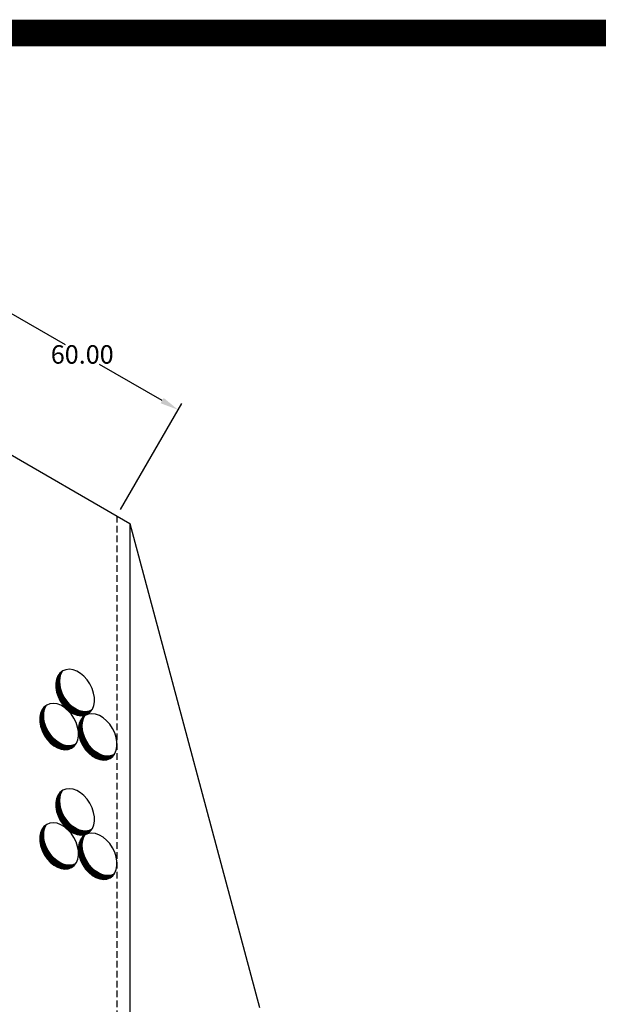
# Model space of a CAD drawing. Units: centimetres. Extents: x 97 to 4842, y 84 to 1363.
# Drawn here: x 4053 to 4272, y 990 to 1363 of the extents above; entities that cross this region are included whole.
import ezdxf

# ---------------------------------------------------------------- set-up
doc = ezdxf.new("R2010")
doc.units = ezdxf.units.CM
doc.header["$LTSCALE"] = 10
doc.header["$MEASUREMENT"] = 0
doc.linetypes.add('HIDDEN', pattern=[0.375, 0.25, -0.125])
for name, color, linetype in [('COTAS', 7, 'CONTINUOUS'), ('MARCO', 7, 'CONTINUOUS'), ('PERFORACIONES', 132, 'CONTINUOUS'), ('REGISTROS', 1, 'CONTINUOUS')]:
    doc.layers.add(name, color=color, linetype=linetype)
doc.styles.get("Standard").update_dxf_attribs({"font": 'ERASMD.TTF'})

msp = doc.modelspace()

# ---------------------------------------------------------------- linework, layer by layer
at = {"layer": 'COTAS'}
for p, q in [((4045.964, 1253.711), (4069.775, 1239.964)), ((4106.586, 1218.711), (4082.775, 1232.458)), ((4090.838, 1177.435), (4114.048, 1217.636)), ((4066.243, 1110.968), (4067.737, 1112.463)), ((4066.251, 1111.224), (4067.745, 1112.718)), ((4066.267, 1111.488), (4067.761, 1112.982)), ((4066.292, 1111.76), (4067.786, 1113.254)), ((4066.327, 1112.043), (4067.822, 1113.537)), ((4066.375, 1112.339), (4067.87, 1113.833)), ((4066.439, 1112.649), (4067.933, 1114.144)), ((4066.521, 1112.98), (4068.016, 1114.474)), ((4066.63, 1113.336), (4068.125, 1114.831)), ((4066.777, 1113.73), (4068.272, 1115.226)), ((4066.989, 1114.189), (4068.484, 1115.685)), ((4067.357, 1114.805), (4068.589, 1116.037)), ((4066.242, 1110.72), (4067.736, 1112.214)), ((4066.247, 1110.477), (4067.741, 1111.972)), ((4066.257, 1110.241), (4067.751, 1111.735)), ((4066.273, 1110.009), (4067.767, 1111.503)), ((4066.294, 1109.782), (4067.788, 1111.276)), ((4066.319, 1109.56), (4067.813, 1111.054)), ((4066.348, 1109.341), (4067.842, 1110.835)), ((4066.381, 1109.127), (4067.875, 1110.621)), ((4066.418, 1108.916), (4067.911, 1110.41)), ((4066.457, 1108.708), (4067.951, 1110.202)), ((4066.501, 1108.504), (4067.994, 1109.998)), ((4066.547, 1108.303), (4068.041, 1109.796)), ((4066.596, 1108.104), (4068.09, 1109.598)), ((4066.648, 1107.909), (4068.141, 1109.402)), ((4066.702, 1107.716), (4068.196, 1109.209)), ((4066.759, 1107.525), (4068.253, 1109.019)), ((4066.819, 1107.337), (4068.313, 1108.831)), ((4066.881, 1107.152), (4068.375, 1108.646)), ((4066.945, 1106.969), (4068.439, 1108.462)), ((4067.012, 1106.788), (4068.505, 1108.281)), ((4067.08, 1106.609), (4068.574, 1108.103)), ((4067.151, 1106.432), (4068.645, 1107.926)), ((4067.224, 1106.258), (4068.718, 1107.751)), ((4067.299, 1106.085), (4068.793, 1107.579)), ((4067.376, 1105.915), (4068.87, 1107.408)), ((4067.455, 1105.746), (4068.949, 1107.24)), ((4067.536, 1105.579), (4069.029, 1107.073)), ((4067.618, 1105.415), (4069.112, 1106.908)), ((4067.703, 1105.252), (4069.197, 1106.745)), ((4067.789, 1105.09), (4069.283, 1106.584)), ((4067.877, 1104.931), (4069.371, 1106.425)), ((4067.967, 1104.773), (4069.461, 1106.267)), ((4068.059, 1104.618), (4069.553, 1106.111)), ((4068.152, 1104.463), (4069.646, 1105.957)), ((4068.247, 1104.311), (4069.741, 1105.805)), ((4068.344, 1104.16), (4069.838, 1105.654)), ((4068.443, 1104.011), (4069.936, 1105.505)), ((4068.543, 1103.864), (4070.036, 1105.358)), ((4068.645, 1103.718), (4070.138, 1105.212)), ((4068.748, 1103.575), (4070.242, 1105.068)), ((4068.854, 1103.432), (4070.347, 1104.926)), ((4060.362, 1099.723), (4061.857, 1101.217)), ((4060.445, 1100.053), (4061.94, 1101.548)), ((4060.554, 1100.409), (4062.049, 1101.904)), ((4060.701, 1100.804), (4062.196, 1102.299)), ((4060.912, 1101.262), (4062.408, 1102.758)), ((4061.28, 1101.878), (4062.512, 1103.11)), ((4068.96, 1103.292), (4070.454, 1104.785)), ((4069.069, 1103.153), (4070.562, 1104.646)), ((4069.179, 1103.015), (4070.673, 1104.509)), ((4069.291, 1102.88), (4070.784, 1104.373)), ((4069.405, 1102.746), (4070.898, 1104.239)), ((4069.52, 1102.614), (4071.013, 1104.107)), ((4069.637, 1102.483), (4071.13, 1103.976)), ((4069.755, 1102.354), (4071.249, 1103.848)), ((4069.876, 1102.227), (4071.369, 1103.721)), ((4069.998, 1102.102), (4071.491, 1103.595)), ((4070.122, 1101.978), (4071.615, 1103.471)), ((4070.247, 1101.856), (4071.741, 1103.35)), ((4070.375, 1101.736), (4071.868, 1103.229)), ((4070.504, 1101.618), (4071.997, 1103.111)), ((4070.635, 1101.501), (4072.128, 1102.995)), ((4070.768, 1101.387), (4072.261, 1102.88)), ((4070.903, 1101.274), (4072.396, 1102.768)), ((4071.04, 1101.164), (4072.533, 1102.657)), ((4071.178, 1101.055), (4072.672, 1102.548)), ((4071.319, 1100.948), (4072.812, 1102.441)), ((4071.462, 1100.844), (4072.955, 1102.337)), ((4071.607, 1100.741), (4073.1, 1102.234)), ((4071.754, 1100.641), (4073.248, 1102.134)), ((4071.904, 1100.543), (4073.397, 1102.036)), ((4072.055, 1100.447), (4073.549, 1101.94)), ((4072.21, 1100.354), (4073.703, 1101.847)), ((4072.366, 1100.263), (4073.859, 1101.756)), ((4072.525, 1100.174), (4074.019, 1101.668)), ((4072.687, 1100.089), (4074.18, 1101.582)), ((4072.852, 1100.006), (4074.345, 1101.499)), ((4073.019, 1099.926), (4074.513, 1101.419)), ((4073.19, 1099.849), (4074.683, 1101.342)), ((4073.364, 1099.776), (4074.857, 1101.269)), ((4073.541, 1099.705), (4075.034, 1101.198)), ((4077.994, 1099.703), (4079.485, 1101.194)), ((4078.573, 1100.035), (4079.817, 1101.278)), ((4060.165, 1097.793), (4061.659, 1099.287)), ((4060.166, 1098.042), (4061.66, 1099.536)), ((4060.17, 1097.551), (4061.664, 1099.045)), ((4060.174, 1098.297), (4061.669, 1099.792)), ((4060.181, 1097.314), (4061.675, 1098.808)), ((4060.19, 1098.561), (4061.685, 1100.055)), ((4060.197, 1097.082), (4061.691, 1098.576)), ((4060.215, 1098.833), (4061.71, 1100.328)), ((4060.218, 1096.856), (4061.712, 1098.35)), ((4060.243, 1096.633), (4061.737, 1098.127)), ((4060.251, 1099.116), (4061.745, 1100.611)), ((4060.272, 1096.415), (4061.766, 1097.909)), ((4060.299, 1099.412), (4061.793, 1100.906)), ((4060.305, 1096.2), (4061.799, 1097.694)), ((4060.341, 1095.989), (4061.835, 1097.483)), ((4073.722, 1099.639), (4075.215, 1101.132)), ((4073.907, 1099.576), (4075.4, 1101.069)), ((4074.095, 1099.517), (4075.588, 1101.01)), ((4074.288, 1099.462), (4075.781, 1100.955)), ((4074.486, 1099.413), (4075.979, 1100.906)), ((4074.689, 1099.368), (4076.182, 1100.861)), ((4074.898, 1099.329), (4076.391, 1100.822)), ((4075.065, 1096.136), (4076.56, 1097.63)), ((4075.113, 1099.297), (4076.605, 1100.79)), ((4075.174, 1096.492), (4076.669, 1097.987)), ((4075.321, 1096.886), (4076.816, 1098.381)), ((4075.334, 1099.271), (4076.827, 1100.764)), ((4075.532, 1097.345), (4077.028, 1098.841)), ((4075.564, 1099.253), (4077.057, 1100.746)), ((4075.803, 1099.244), (4077.295, 1100.737)), ((4075.9, 1097.961), (4077.132, 1099.193)), ((4076.052, 1099.246), (4077.544, 1100.739)), ((4076.313, 1099.26), (4077.806, 1100.753)), ((4076.59, 1099.29), (4078.083, 1100.782)), ((4076.887, 1099.339), (4078.379, 1100.831)), ((4077.209, 1099.413), (4078.701, 1100.906)), ((4077.569, 1099.526), (4079.061, 1101.018)), ((4060.381, 1095.782), (4061.875, 1097.276)), ((4060.424, 1095.577), (4061.918, 1097.071)), ((4060.47, 1095.376), (4061.964, 1096.87)), ((4060.519, 1095.178), (4062.013, 1096.671)), ((4060.571, 1094.982), (4062.065, 1096.476)), ((4060.626, 1094.789), (4062.12, 1096.283)), ((4060.683, 1094.599), (4062.177, 1096.092)), ((4060.742, 1094.411), (4062.236, 1095.904)), ((4060.804, 1094.225), (4062.298, 1095.719)), ((4060.869, 1094.042), (4062.362, 1095.536)), ((4060.935, 1093.861), (4062.429, 1095.355)), ((4061.004, 1093.682), (4062.498, 1095.176)), ((4061.075, 1093.506), (4062.569, 1094.999)), ((4061.148, 1093.331), (4062.641, 1094.825)), ((4061.223, 1093.159), (4062.716, 1094.652)), ((4061.3, 1092.988), (4062.793, 1094.482)), ((4061.379, 1092.819), (4062.872, 1094.313)), ((4061.459, 1092.653), (4062.953, 1094.146)), ((4061.542, 1092.488), (4063.036, 1093.982)), ((4061.627, 1092.325), (4063.12, 1093.819)), ((4074.785, 1093.876), (4076.279, 1095.37)), ((4074.786, 1094.124), (4076.28, 1095.619)), ((4074.79, 1093.633), (4076.284, 1095.127)), ((4074.794, 1094.38), (4076.289, 1095.874)), ((4074.801, 1093.397), (4076.295, 1094.891)), ((4074.81, 1094.644), (4076.305, 1096.138)), ((4074.817, 1093.165), (4076.311, 1094.659)), ((4074.835, 1094.916), (4076.33, 1096.41)), ((4074.837, 1092.938), (4076.331, 1094.432)), ((4074.862, 1092.716), (4076.356, 1094.21)), ((4074.871, 1095.199), (4076.365, 1096.693)), ((4074.892, 1092.497), (4076.385, 1093.991)), ((4074.919, 1095.495), (4076.413, 1096.989)), ((4074.924, 1092.283), (4076.418, 1093.777)), ((4074.982, 1095.805), (4076.477, 1097.3)), ((4061.713, 1092.164), (4063.206, 1093.657)), ((4061.801, 1092.004), (4063.295, 1093.498)), ((4061.891, 1091.847), (4063.384, 1093.34)), ((4061.983, 1091.691), (4063.476, 1093.185)), ((4062.076, 1091.537), (4063.569, 1093.03)), ((4062.171, 1091.384), (4063.665, 1092.878)), ((4062.268, 1091.234), (4063.761, 1092.727)), ((4062.366, 1091.085), (4063.86, 1092.578)), ((4062.466, 1090.937), (4063.96, 1092.431)), ((4062.568, 1090.792), (4064.062, 1092.285)), ((4062.672, 1090.648), (4064.165, 1092.141)), ((4062.777, 1090.506), (4064.271, 1091.999)), ((4062.884, 1090.365), (4064.377, 1091.858)), ((4062.992, 1090.226), (4064.486, 1091.72)), ((4063.103, 1090.089), (4064.596, 1091.582)), ((4063.215, 1089.953), (4064.708, 1091.447)), ((4063.328, 1089.819), (4064.822, 1091.313)), ((4063.443, 1089.687), (4064.937, 1091.18)), ((4063.56, 1089.556), (4065.054, 1091.05)), ((4063.679, 1089.428), (4065.172, 1090.921)), ((4063.799, 1089.3), (4065.293, 1090.794)), ((4063.921, 1089.175), (4065.415, 1090.668)), ((4064.045, 1089.051), (4065.539, 1090.545)), ((4064.171, 1088.93), (4065.664, 1090.423)), ((4064.298, 1088.809), (4065.792, 1090.303)), ((4064.427, 1088.691), (4065.921, 1090.185)), ((4064.559, 1088.575), (4066.052, 1090.068)), ((4074.961, 1092.072), (4076.455, 1093.566)), ((4075.001, 1091.864), (4076.495, 1093.358)), ((4075.044, 1091.66), (4076.538, 1093.154)), ((4075.09, 1091.459), (4076.584, 1092.952)), ((4075.139, 1091.26), (4076.633, 1092.754)), ((4075.191, 1091.065), (4076.685, 1092.558)), ((4075.246, 1090.872), (4076.739, 1092.365)), ((4075.303, 1090.681), (4076.797, 1092.175)), ((4075.362, 1090.493), (4076.856, 1091.987)), ((4075.424, 1090.308), (4076.918, 1091.802)), ((4075.489, 1090.125), (4076.982, 1091.618)), ((4075.555, 1089.944), (4077.049, 1091.437)), ((4075.624, 1089.765), (4077.118, 1091.259)), ((4075.695, 1089.588), (4077.188, 1091.082)), ((4075.768, 1089.414), (4077.261, 1090.907)), ((4075.843, 1089.241), (4077.336, 1090.735)), ((4075.92, 1089.071), (4077.413, 1090.564)), ((4075.998, 1088.902), (4077.492, 1090.396)), ((4076.079, 1088.735), (4077.573, 1090.229)), ((4076.162, 1088.571), (4077.656, 1090.064)), ((4064.692, 1088.46), (4066.185, 1089.954)), ((4064.826, 1088.348), (4066.32, 1089.841)), ((4064.963, 1088.237), (4066.456, 1089.73)), ((4065.102, 1088.128), (4066.595, 1089.622)), ((4065.243, 1088.022), (4066.736, 1089.515)), ((4065.386, 1087.917), (4066.879, 1089.41)), ((4065.531, 1087.814), (4067.024, 1089.308)), ((4065.678, 1087.714), (4067.171, 1089.207)), ((4065.827, 1087.616), (4067.321, 1089.109)), ((4065.979, 1087.52), (4067.472, 1089.014)), ((4066.133, 1087.427), (4067.626, 1088.92)), ((4066.29, 1087.336), (4067.783, 1088.829)), ((4066.449, 1087.248), (4067.942, 1088.741)), ((4066.611, 1087.162), (4068.104, 1088.655)), ((4066.775, 1087.079), (4068.269, 1088.573)), ((4066.943, 1086.999), (4068.436, 1088.493)), ((4067.114, 1086.923), (4068.607, 1088.416)), ((4067.287, 1086.849), (4068.781, 1088.342)), ((4067.465, 1086.779), (4068.958, 1088.272)), ((4067.645, 1086.712), (4069.139, 1088.205)), ((4067.83, 1086.649), (4069.323, 1088.142)), ((4068.019, 1086.59), (4069.512, 1088.083)), ((4068.212, 1086.536), (4069.705, 1088.029)), ((4068.41, 1086.486), (4069.903, 1087.979)), ((4068.613, 1086.442), (4070.106, 1087.935)), ((4068.821, 1086.403), (4070.314, 1087.896)), ((4069.036, 1086.37), (4070.529, 1087.863)), ((4069.258, 1086.344), (4070.751, 1087.837)), ((4069.488, 1086.327), (4070.98, 1087.819)), ((4069.726, 1086.318), (4071.219, 1087.811)), ((4069.975, 1086.32), (4071.468, 1087.812)), ((4070.237, 1086.334), (4071.73, 1087.826)), ((4070.514, 1086.363), (4072.006, 1087.856)), ((4070.81, 1086.412), (4072.303, 1087.904)), ((4071.133, 1086.487), (4072.625, 1087.979)), ((4071.493, 1086.6), (4072.985, 1088.092)), ((4071.917, 1086.776), (4073.409, 1088.268)), ((4072.497, 1087.108), (4073.74, 1088.352)), ((4076.246, 1088.408), (4077.74, 1089.901)), ((4076.333, 1088.246), (4077.826, 1089.74)), ((4076.421, 1088.087), (4077.914, 1089.581)), ((4076.511, 1087.929), (4078.004, 1089.423)), ((4076.602, 1087.774), (4078.096, 1089.267)), ((4076.696, 1087.619), (4078.189, 1089.113)), ((4076.791, 1087.467), (4078.284, 1088.961)), ((4076.888, 1087.316), (4078.381, 1088.81)), ((4076.986, 1087.167), (4078.48, 1088.661)), ((4077.086, 1087.02), (4078.58, 1088.514)), ((4077.188, 1086.874), (4078.682, 1088.368)), ((4077.292, 1086.731), (4078.785, 1088.224)), ((4077.397, 1086.588), (4078.89, 1088.082)), ((4077.504, 1086.448), (4078.997, 1087.941)), ((4077.612, 1086.309), (4079.106, 1087.802)), ((4077.723, 1086.171), (4079.216, 1087.665)), ((4077.834, 1086.036), (4079.328, 1087.529)), ((4077.948, 1085.902), (4079.441, 1087.395)), ((4078.063, 1085.77), (4079.557, 1087.263)), ((4078.18, 1085.639), (4079.674, 1087.132)), ((4078.299, 1085.51), (4079.792, 1087.004)), ((4078.419, 1085.383), (4079.913, 1086.876)), ((4078.541, 1085.258), (4080.035, 1086.751)), ((4078.665, 1085.134), (4080.159, 1086.627)), ((4078.791, 1085.012), (4080.284, 1086.506)), ((4078.918, 1084.892), (4080.412, 1086.385)), ((4079.047, 1084.774), (4080.541, 1086.267)), ((4079.178, 1084.657), (4080.672, 1086.151)), ((4079.311, 1084.543), (4080.805, 1086.036)), ((4079.446, 1084.43), (4080.94, 1085.924)), ((4079.583, 1084.32), (4081.076, 1085.813)), ((4079.722, 1084.211), (4081.215, 1085.704)), ((4079.863, 1084.104), (4081.356, 1085.597)), ((4080.005, 1084), (4081.499, 1085.493)), ((4080.15, 1083.897), (4081.644, 1085.39)), ((4080.298, 1083.797), (4081.791, 1085.29)), ((4080.447, 1083.699), (4081.94, 1085.192)), ((4080.599, 1083.603), (4082.092, 1085.096)), ((4080.753, 1083.51), (4082.246, 1085.003)), ((4080.91, 1083.419), (4082.403, 1084.912)), ((4081.069, 1083.33), (4082.562, 1084.824)), ((4081.231, 1083.245), (4082.724, 1084.738)), ((4081.395, 1083.162), (4082.888, 1084.655)), ((4081.563, 1083.082), (4083.056, 1084.575)), ((4081.734, 1083.005), (4083.227, 1084.498)), ((4081.907, 1082.932), (4083.4, 1084.425)), ((4082.085, 1082.861), (4083.578, 1084.354)), ((4082.265, 1082.795), (4083.758, 1084.288)), ((4082.45, 1082.732), (4083.943, 1084.225)), ((4082.639, 1082.673), (4084.132, 1084.166)), ((4082.832, 1082.618), (4084.325, 1084.111)), ((4083.03, 1082.569), (4084.522, 1084.062)), ((4083.232, 1082.524), (4084.725, 1084.017)), ((4083.441, 1082.485), (4084.934, 1083.978)), ((4083.656, 1082.453), (4085.149, 1083.946)), ((4083.878, 1082.427), (4085.371, 1083.92)), ((4084.107, 1082.409), (4085.6, 1083.902)), ((4084.346, 1082.4), (4085.839, 1083.893)), ((4084.595, 1082.402), (4086.088, 1083.895)), ((4084.857, 1082.416), (4086.349, 1083.909)), ((4085.134, 1082.446), (4086.626, 1083.938)), ((4085.43, 1082.495), (4086.923, 1083.987)), ((4085.753, 1082.569), (4087.245, 1084.062)), ((4086.113, 1082.682), (4087.605, 1084.174)), ((4086.537, 1082.859), (4088.028, 1084.35)), ((4087.116, 1083.191), (4088.36, 1084.434)), ((4066.267, 1066.234), (4067.761, 1067.728)), ((4066.292, 1066.507), (4067.786, 1068.001)), ((4066.327, 1066.79), (4067.822, 1068.284)), ((4066.375, 1067.085), (4067.87, 1068.58)), ((4066.439, 1067.396), (4067.933, 1068.89)), ((4066.521, 1067.726), (4068.016, 1069.221)), ((4066.63, 1068.083), (4068.125, 1069.577)), ((4066.777, 1068.477), (4068.272, 1069.972)), ((4066.989, 1068.936), (4068.484, 1070.431)), ((4067.357, 1069.551), (4068.589, 1070.784)), ((4066.242, 1065.466), (4067.736, 1066.961)), ((4066.243, 1065.715), (4067.737, 1067.209)), ((4066.247, 1065.224), (4067.741, 1066.718)), ((4066.251, 1065.971), (4067.745, 1067.465)), ((4066.257, 1064.987), (4067.751, 1066.481)), ((4066.273, 1064.756), (4067.767, 1066.25)), ((4066.294, 1064.529), (4067.788, 1066.023)), ((4066.319, 1064.306), (4067.813, 1065.8)), ((4066.348, 1064.088), (4067.842, 1065.582)), ((4066.381, 1063.873), (4067.875, 1065.367)), ((4066.418, 1063.662), (4067.911, 1065.156)), ((4066.457, 1063.455), (4067.951, 1064.949)), ((4066.501, 1063.25), (4067.994, 1064.744)), ((4066.547, 1063.049), (4068.041, 1064.543)), ((4066.596, 1062.851), (4068.09, 1064.345)), ((4066.648, 1062.655), (4068.141, 1064.149)), ((4066.702, 1062.462), (4068.196, 1063.956)), ((4066.759, 1062.272), (4068.253, 1063.766)), ((4066.819, 1062.084), (4068.313, 1063.578)), ((4066.881, 1061.898), (4068.375, 1063.392)), ((4066.945, 1061.715), (4068.439, 1063.209)), ((4067.012, 1061.534), (4068.505, 1063.028)), ((4067.08, 1061.356), (4068.574, 1062.849)), ((4067.151, 1061.179), (4068.645, 1062.673)), ((4067.224, 1061.004), (4068.718, 1062.498)), ((4067.299, 1060.832), (4068.793, 1062.325)), ((4067.376, 1060.661), (4068.87, 1062.155)), ((4067.455, 1060.493), (4068.949, 1061.986)), ((4067.536, 1060.326), (4069.029, 1061.82)), ((4067.618, 1060.161), (4069.112, 1061.655)), ((4067.703, 1059.998), (4069.197, 1061.492)), ((4067.789, 1059.837), (4069.283, 1061.331)), ((4067.877, 1059.678), (4069.371, 1061.171)), ((4067.967, 1059.52), (4069.461, 1061.014)), ((4068.059, 1059.364), (4069.553, 1060.858)), ((4068.152, 1059.21), (4069.646, 1060.704)), ((4068.247, 1059.058), (4069.741, 1060.551)), ((4068.344, 1058.907), (4069.838, 1060.401)), ((4068.443, 1058.758), (4069.936, 1060.252)), ((4060.554, 1055.156), (4062.049, 1056.651)), ((4060.701, 1055.55), (4062.196, 1057.045)), ((4060.912, 1056.009), (4062.408, 1057.505)), ((4061.28, 1056.625), (4062.512, 1057.857)), ((4068.543, 1058.611), (4070.036, 1060.104)), ((4068.645, 1058.465), (4070.138, 1059.959)), ((4068.748, 1058.321), (4070.242, 1059.815)), ((4068.854, 1058.179), (4070.347, 1059.672)), ((4068.96, 1058.038), (4070.454, 1059.532)), ((4069.069, 1057.899), (4070.562, 1059.393)), ((4069.179, 1057.762), (4070.673, 1059.255)), ((4069.291, 1057.626), (4070.784, 1059.12)), ((4069.405, 1057.492), (4070.898, 1058.986)), ((4069.52, 1057.36), (4071.013, 1058.854)), ((4069.637, 1057.23), (4071.13, 1058.723)), ((4069.755, 1057.101), (4071.249, 1058.594)), ((4069.876, 1056.974), (4071.369, 1058.467)), ((4069.998, 1056.848), (4071.491, 1058.342)), ((4070.122, 1056.725), (4071.615, 1058.218)), ((4070.247, 1056.603), (4071.741, 1058.096)), ((4070.375, 1056.483), (4071.868, 1057.976)), ((4070.504, 1056.364), (4071.997, 1057.858)), ((4070.635, 1056.248), (4072.128, 1057.741)), ((4070.768, 1056.133), (4072.261, 1057.627)), ((4070.903, 1056.021), (4072.396, 1057.514)), ((4071.04, 1055.91), (4072.533, 1057.403)), ((4071.178, 1055.801), (4072.672, 1057.295)), ((4071.319, 1055.695), (4072.812, 1057.188)), ((4071.462, 1055.59), (4072.955, 1057.083)), ((4071.607, 1055.488), (4073.1, 1056.981)), ((4071.754, 1055.387), (4073.248, 1056.881)), ((4071.904, 1055.289), (4073.397, 1056.783)), ((4072.055, 1055.194), (4073.549, 1056.687)), ((4072.21, 1055.1), (4073.703, 1056.593)), ((4072.366, 1055.009), (4073.859, 1056.503)), ((4072.525, 1054.921), (4074.019, 1056.414)), ((4060.165, 1052.54), (4061.659, 1054.034)), ((4060.166, 1052.788), (4061.66, 1054.283)), ((4060.17, 1052.297), (4061.664, 1053.791)), ((4060.174, 1053.044), (4061.669, 1054.538)), ((4060.181, 1052.061), (4061.675, 1053.555)), ((4060.19, 1053.308), (4061.685, 1054.802)), ((4060.197, 1051.829), (4061.691, 1053.323)), ((4060.215, 1053.58), (4061.71, 1055.074)), ((4060.218, 1051.602), (4061.712, 1053.096)), ((4060.243, 1051.38), (4061.737, 1052.874)), ((4060.251, 1053.863), (4061.745, 1055.357)), ((4060.272, 1051.161), (4061.766, 1052.655)), ((4060.299, 1054.158), (4061.793, 1055.653)), ((4060.362, 1054.469), (4061.857, 1055.964)), ((4060.445, 1054.8), (4061.94, 1056.294)), ((4072.687, 1054.835), (4074.18, 1056.329)), ((4072.852, 1054.753), (4074.345, 1056.246)), ((4073.019, 1054.673), (4074.513, 1056.166)), ((4073.19, 1054.596), (4074.683, 1056.089)), ((4073.364, 1054.522), (4074.857, 1056.015)), ((4073.541, 1054.452), (4075.034, 1055.945)), ((4073.722, 1054.385), (4075.215, 1055.878)), ((4073.907, 1054.322), (4075.4, 1055.815)), ((4074.095, 1054.263), (4075.588, 1055.757)), ((4074.288, 1054.209), (4075.781, 1055.702)), ((4074.486, 1054.159), (4075.979, 1055.652)), ((4074.689, 1054.115), (4076.182, 1055.608)), ((4074.898, 1054.076), (4076.391, 1055.569)), ((4075.113, 1054.043), (4076.605, 1055.536)), ((4075.174, 1051.239), (4076.669, 1052.733)), ((4075.321, 1051.633), (4076.816, 1053.128)), ((4075.334, 1054.018), (4076.827, 1055.511)), ((4075.532, 1052.092), (4077.028, 1053.587)), ((4075.564, 1054), (4077.057, 1055.493)), ((4075.803, 1053.991), (4077.295, 1055.484)), ((4075.9, 1052.707), (4077.132, 1053.94)), ((4076.052, 1053.993), (4077.544, 1055.485)), ((4076.313, 1054.007), (4077.806, 1055.499)), ((4076.59, 1054.036), (4078.083, 1055.529)), ((4076.887, 1054.085), (4078.379, 1055.578)), ((4077.209, 1054.16), (4078.701, 1055.652)), ((4077.569, 1054.273), (4079.061, 1055.765)), ((4077.994, 1054.45), (4079.485, 1055.941)), ((4078.573, 1054.782), (4079.817, 1056.025)), ((4060.305, 1050.947), (4061.799, 1052.441)), ((4060.341, 1050.736), (4061.835, 1052.23)), ((4060.381, 1050.528), (4061.875, 1052.022)), ((4060.424, 1050.324), (4061.918, 1051.818)), ((4060.47, 1050.123), (4061.964, 1051.616)), ((4060.519, 1049.924), (4062.013, 1051.418)), ((4060.571, 1049.729), (4062.065, 1051.222)), ((4060.626, 1049.536), (4062.12, 1051.029)), ((4060.683, 1049.345), (4062.177, 1050.839)), ((4060.742, 1049.157), (4062.236, 1050.651)), ((4060.804, 1048.972), (4062.298, 1050.466)), ((4060.869, 1048.789), (4062.362, 1050.282)), ((4060.935, 1048.608), (4062.429, 1050.101)), ((4061.004, 1048.429), (4062.498, 1049.923)), ((4061.075, 1048.252), (4062.569, 1049.746)), ((4061.148, 1048.078), (4062.641, 1049.571)), ((4061.223, 1047.905), (4062.716, 1049.399)), ((4061.3, 1047.735), (4062.793, 1049.228)), ((4061.379, 1047.566), (4062.872, 1049.06)), ((4074.785, 1048.622), (4076.279, 1050.117)), ((4074.786, 1048.871), (4076.28, 1050.365)), ((4074.79, 1048.38), (4076.284, 1049.874)), ((4074.794, 1049.127), (4076.289, 1050.621)), ((4074.801, 1048.143), (4076.295, 1049.637)), ((4074.81, 1049.39), (4076.305, 1050.884)), ((4074.817, 1047.912), (4076.311, 1049.406)), ((4074.835, 1049.663), (4076.33, 1051.157)), ((4074.837, 1047.685), (4076.331, 1049.179)), ((4074.862, 1047.462), (4076.356, 1048.956)), ((4074.871, 1049.946), (4076.365, 1051.44)), ((4074.919, 1050.241), (4076.413, 1051.736)), ((4074.982, 1050.552), (4076.477, 1052.046)), ((4075.065, 1050.882), (4076.56, 1052.377)), ((4061.459, 1047.399), (4062.953, 1048.893)), ((4061.542, 1047.234), (4063.036, 1048.728)), ((4061.627, 1047.072), (4063.12, 1048.565)), ((4061.713, 1046.91), (4063.206, 1048.404)), ((4061.801, 1046.751), (4063.295, 1048.245)), ((4061.891, 1046.593), (4063.384, 1048.087)), ((4061.983, 1046.438), (4063.476, 1047.931)), ((4062.076, 1046.283), (4063.569, 1047.777)), ((4062.171, 1046.131), (4063.665, 1047.625)), ((4062.268, 1045.98), (4063.761, 1047.474)), ((4062.366, 1045.831), (4063.86, 1047.325)), ((4062.466, 1045.684), (4063.96, 1047.178)), ((4062.568, 1045.538), (4064.062, 1047.032)), ((4062.672, 1045.394), (4064.165, 1046.888)), ((4062.777, 1045.252), (4064.271, 1046.746)), ((4062.884, 1045.112), (4064.377, 1046.605)), ((4062.992, 1044.973), (4064.486, 1046.466)), ((4063.103, 1044.835), (4064.596, 1046.329)), ((4063.215, 1044.7), (4064.708, 1046.193)), ((4063.328, 1044.566), (4064.822, 1046.059)), ((4063.443, 1044.434), (4064.937, 1045.927)), ((4063.56, 1044.303), (4065.054, 1045.796)), ((4063.679, 1044.174), (4065.172, 1045.668)), ((4063.799, 1044.047), (4065.293, 1045.54)), ((4063.921, 1043.922), (4065.415, 1045.415)), ((4064.045, 1043.798), (4065.539, 1045.291)), ((4074.892, 1047.244), (4076.385, 1048.738)), ((4074.924, 1047.029), (4076.418, 1048.523)), ((4074.961, 1046.818), (4076.455, 1048.312)), ((4075.001, 1046.611), (4076.495, 1048.105)), ((4075.044, 1046.406), (4076.538, 1047.9)), ((4075.09, 1046.205), (4076.584, 1047.699)), ((4075.139, 1046.007), (4076.633, 1047.501)), ((4075.191, 1045.811), (4076.685, 1047.305)), ((4075.246, 1045.618), (4076.739, 1047.112)), ((4075.303, 1045.428), (4076.797, 1046.922)), ((4075.362, 1045.24), (4076.856, 1046.734)), ((4075.424, 1045.054), (4076.918, 1046.548)), ((4075.489, 1044.871), (4076.982, 1046.365)), ((4075.555, 1044.69), (4077.049, 1046.184)), ((4075.624, 1044.511), (4077.118, 1046.005)), ((4075.695, 1044.335), (4077.188, 1045.829)), ((4075.768, 1044.16), (4077.261, 1045.654)), ((4075.843, 1043.988), (4077.336, 1045.481)), ((4075.92, 1043.817), (4077.413, 1045.311)), ((4064.171, 1043.676), (4065.664, 1045.17)), ((4064.298, 1043.556), (4065.792, 1045.049)), ((4064.427, 1043.438), (4065.921, 1044.931)), ((4064.559, 1043.321), (4066.052, 1044.815)), ((4064.692, 1043.207), (4066.185, 1044.7)), ((4064.826, 1043.094), (4066.32, 1044.588)), ((4064.963, 1042.983), (4066.456, 1044.477)), ((4065.102, 1042.875), (4066.595, 1044.368)), ((4065.243, 1042.768), (4066.736, 1044.261)), ((4065.386, 1042.663), (4066.879, 1044.157)), ((4065.531, 1042.561), (4067.024, 1044.054)), ((4065.678, 1042.461), (4067.171, 1043.954)), ((4065.827, 1042.363), (4067.321, 1043.856)), ((4065.979, 1042.267), (4067.472, 1043.76)), ((4066.133, 1042.174), (4067.626, 1043.667)), ((4066.29, 1042.083), (4067.783, 1043.576)), ((4066.449, 1041.994), (4067.942, 1043.488)), ((4066.611, 1041.909), (4068.104, 1043.402)), ((4066.775, 1041.826), (4068.269, 1043.319)), ((4066.943, 1041.746), (4068.436, 1043.239)), ((4067.114, 1041.669), (4068.607, 1043.162)), ((4067.287, 1041.595), (4068.781, 1043.089)), ((4067.465, 1041.525), (4068.958, 1043.018)), ((4067.645, 1041.459), (4069.139, 1042.952)), ((4067.83, 1041.396), (4069.323, 1042.889)), ((4068.019, 1041.337), (4069.512, 1042.83)), ((4068.212, 1041.282), (4069.705, 1042.775)), ((4068.41, 1041.233), (4069.903, 1042.726)), ((4068.613, 1041.188), (4070.106, 1042.681)), ((4068.821, 1041.149), (4070.314, 1042.642)), ((4069.036, 1041.117), (4070.529, 1042.61)), ((4069.258, 1041.091), (4070.751, 1042.584)), ((4069.488, 1041.073), (4070.98, 1042.566)), ((4069.726, 1041.064), (4071.219, 1042.557)), ((4069.975, 1041.066), (4071.468, 1042.559)), ((4070.237, 1041.08), (4071.73, 1042.573)), ((4070.514, 1041.11), (4072.006, 1042.602)), ((4070.81, 1041.159), (4072.303, 1042.651)), ((4071.133, 1041.233), (4072.625, 1042.726)), ((4071.493, 1041.346), (4072.985, 1042.838)), ((4071.917, 1041.523), (4073.409, 1043.014)), ((4072.497, 1041.855), (4073.74, 1043.098)), ((4075.998, 1043.649), (4077.492, 1045.142)), ((4076.079, 1043.482), (4077.573, 1044.976)), ((4076.162, 1043.317), (4077.656, 1044.811)), ((4076.246, 1043.154), (4077.74, 1044.648)), ((4076.333, 1042.993), (4077.826, 1044.487)), ((4076.421, 1042.834), (4077.914, 1044.327)), ((4076.511, 1042.676), (4078.004, 1044.17)), ((4076.602, 1042.52), (4078.096, 1044.014)), ((4076.696, 1042.366), (4078.189, 1043.86)), ((4076.791, 1042.214), (4078.284, 1043.707)), ((4076.888, 1042.063), (4078.381, 1043.557)), ((4076.986, 1041.914), (4078.48, 1043.408)), ((4077.086, 1041.767), (4078.58, 1043.26)), ((4077.188, 1041.621), (4078.682, 1043.115)), ((4077.292, 1041.477), (4078.785, 1042.971)), ((4077.397, 1041.335), (4078.89, 1042.828)), ((4077.504, 1041.194), (4078.997, 1042.688)), ((4077.612, 1041.055), (4079.106, 1042.549)), ((4077.723, 1040.918), (4079.216, 1042.411)), ((4077.834, 1040.782), (4079.328, 1042.276)), ((4077.948, 1040.648), (4079.441, 1042.142)), ((4078.063, 1040.516), (4079.557, 1042.01)), ((4078.18, 1040.386), (4079.674, 1041.879)), ((4078.299, 1040.257), (4079.792, 1041.75)), ((4078.419, 1040.13), (4079.913, 1041.623)), ((4078.541, 1040.004), (4080.035, 1041.498)), ((4078.665, 1039.881), (4080.159, 1041.374)), ((4078.791, 1039.759), (4080.284, 1041.252)), ((4078.918, 1039.639), (4080.412, 1041.132)), ((4079.047, 1039.52), (4080.541, 1041.014)), ((4079.178, 1039.404), (4080.672, 1040.897)), ((4079.311, 1039.289), (4080.805, 1040.783)), ((4079.446, 1039.177), (4080.94, 1040.67)), ((4079.583, 1039.066), (4081.076, 1040.559)), ((4079.722, 1038.957), (4081.215, 1040.451)), ((4079.863, 1038.851), (4081.356, 1040.344)), ((4080.005, 1038.746), (4081.499, 1040.239)), ((4080.15, 1038.644), (4081.644, 1040.137)), ((4080.298, 1038.543), (4081.791, 1040.037)), ((4080.447, 1038.445), (4081.94, 1039.939)), ((4080.599, 1038.35), (4082.092, 1039.843)), ((4080.753, 1038.256), (4082.246, 1039.749)), ((4080.91, 1038.165), (4082.403, 1039.659)), ((4081.069, 1038.077), (4082.562, 1039.57)), ((4081.231, 1037.991), (4082.724, 1039.485)), ((4081.395, 1037.909), (4082.888, 1039.402)), ((4081.563, 1037.829), (4083.056, 1039.322)), ((4081.734, 1037.752), (4083.227, 1039.245)), ((4081.907, 1037.678), (4083.4, 1039.171)), ((4082.085, 1037.608), (4083.578, 1039.101)), ((4082.265, 1037.541), (4083.758, 1039.034)), ((4082.45, 1037.478), (4083.943, 1038.971)), ((4082.639, 1037.419), (4084.132, 1038.912)), ((4082.832, 1037.365), (4084.325, 1038.858)), ((4083.03, 1037.315), (4084.522, 1038.808)), ((4083.232, 1037.271), (4084.725, 1038.764)), ((4083.441, 1037.232), (4084.934, 1038.725)), ((4083.656, 1037.199), (4085.149, 1038.692)), ((4083.878, 1037.174), (4085.371, 1038.667)), ((4084.107, 1037.156), (4085.6, 1038.649)), ((4084.346, 1037.147), (4085.839, 1038.64)), ((4084.595, 1037.149), (4086.088, 1038.641)), ((4084.857, 1037.163), (4086.349, 1038.655)), ((4085.134, 1037.192), (4086.626, 1038.685)), ((4085.43, 1037.241), (4086.923, 1038.733)), ((4085.753, 1037.316), (4087.245, 1038.808)), ((4086.113, 1037.429), (4087.605, 1038.921)), ((4086.537, 1037.606), (4088.028, 1039.097)), ((4087.116, 1037.938), (4088.36, 1039.181))]:
    msp.add_line(p, q, dxfattribs=at)
msp.add_solid([(4107.169, 1219.721), (4106.002, 1217.701), (4112.648, 1215.211)], dxfattribs=at)
at = {"layer": 'MARCO', "linetype": 'Continuous', "const_width": 5.033}
for points in [[(4839.424, 105.1), (4839.424, 1360.6), (2899.106, 1360.6), (2899.106, 105.1)], [(4836.908, 102.516), (4836.908, 1358.016), (2896.589, 1358.016), (2896.589, 102.516)], [(4834.391, 100), (4834.391, 1355.5), (2894.073, 1355.5), (2894.073, 100)]]:
    msp.add_lwpolyline(points, close=True, dxfattribs=at)
at = {"layer": 'PERFORACIONES', "extrusion": (0, 0, -1)}
for centre in [(4073.584, 1108.038), (4067.508, 1095.112), (4082.128, 1091.194), (4073.584, 1062.785), (4067.508, 1049.858), (4082.128, 1045.941)]:
    msp.add_ellipse(centre, major_axis=(-4.718, 8.172), ratio=0.6884549, dxfattribs=at)
for centre in [(4075.078, 1109.531), (4069.002, 1096.604), (4083.622, 1092.687), (4075.078, 1064.277), (4069.002, 1051.351), (4083.622, 1047.433)]:
    msp.add_ellipse(centre, major_axis=(-4.718, 8.172), ratio=0.6884549, start_param=3.1198632, end_param=5.9407585, dxfattribs=at)
at = {"layer": 'REGISTROS'}
for p, q in [((4011.757, 1219.859), (4094.372, 1172.161)), ((4094.372, 1172.161), (4094.372, 962.161)), ((4094.372, 1172.161), (4143.569, 988.565))]:
    msp.add_line(p, q, dxfattribs=at)
at = {"layer": 'REGISTROS', "linetype": 'HIDDEN'}
msp.add_line((4089.438, 1175.01), (4089.438, 965.01), dxfattribs=at)

# ---------------------------------------------------------------- texts
at = {"layer": 'COTAS', "insert": (4076.275, 1236.211), "char_height": 7, "attachment_point": 5}
msp.add_mtext('\\A1;60.00', dxfattribs=at)

doc.saveas('drawing.dxf')
